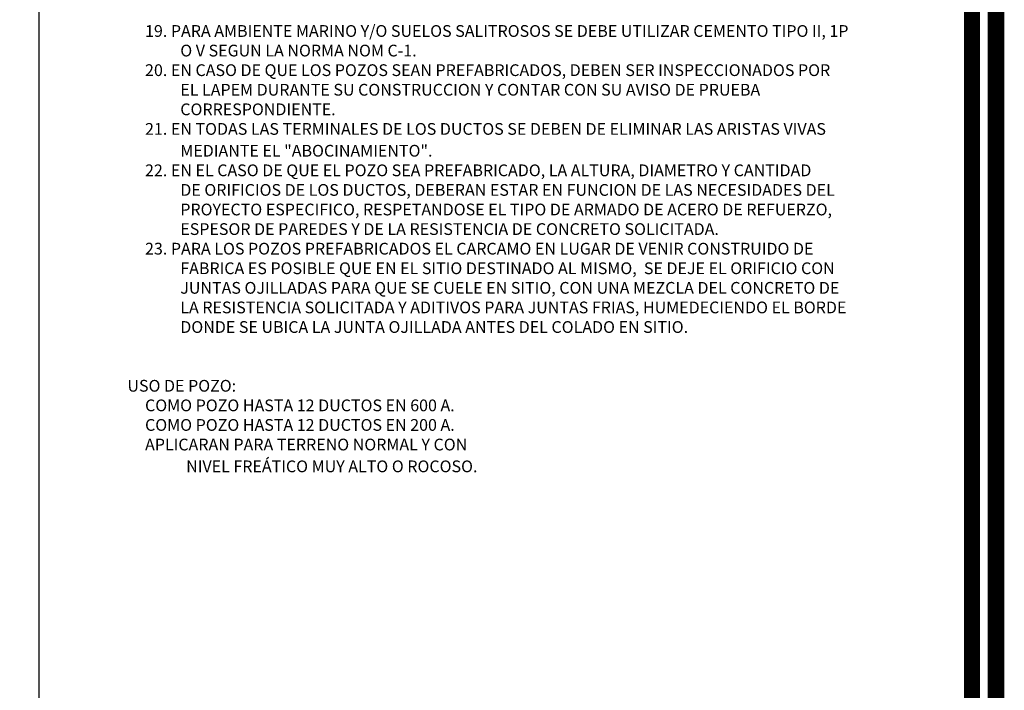
# Model space of a CAD drawing. Units: centimetres. Extents: x 97 to 5204, y 96 to 1364.
# Drawn here: x 1592 to 2057, y 413 to 730 of the extents above; entities that cross this region are included whole.
import ezdxf

# ---------------------------------------------------------------- set-up
doc = ezdxf.new("R2010")
doc.units = ezdxf.units.CM
doc.header["$LTSCALE"] = 10
doc.header["$MEASUREMENT"] = 0
doc.layers.get('0').update_dxf_attribs({"linetype": 'CONTINUOUS'})
doc.layers.add('MARCO', color=7, linetype='CONTINUOUS')
doc.layers.add('TEXTOS', color=7, linetype='CONTINUOUS')
doc.styles.get("Standard").update_dxf_attribs({"font": 'ERASMD.TTF'})

msp = doc.modelspace()

# ---------------------------------------------------------------- linework, layer by layer
msp.add_line((1600.712, 189.103), (1600.712, 1358.084))
at = {"const_width": 7.885}
msp.add_lwpolyline([(2052.847, 100), (2052.847, 1360.496)], dxfattribs=at)
at = {"layer": 'MARCO', "linetype": 'Continuous', "const_width": 5.033}
for points in [[(2042.835, 102.584), (2042.835, 1358.084), (102.516, 1358.084), (102.516, 102.584)], [(2040.318, 100), (2040.318, 1355.5), (100, 1355.5), (100, 100)]]:
    msp.add_lwpolyline(points, close=True, dxfattribs=at)

# ---------------------------------------------------------------- texts
at = {"layer": 'TEXTOS'}
for s, p in [('19. PARA AMBIENTE MARINO Y/O SUELOS SALITROSOS SE DEBE UTILIZAR CEMENTO TIPO II, 1P', (1650.779, 721.565)), ('O V SEGUN LA NORMA NOM C-1.', (1667.435, 712.312)), ('20. EN CASO DE QUE LOS POZOS SEAN PREFABRICADOS, DEBEN SER INSPECCIONADOS POR', (1650.779, 703.059)), ('EL LAPEM DURANTE SU CONSTRUCCION Y CONTAR CON SU AVISO DE PRUEBA', (1667.435, 693.806)), ('CORRESPONDIENTE.', (1667.435, 684.553)), ('21. EN TODAS LAS TERMINALES DE LOS DUCTOS SE DEBEN DE ELIMINAR LAS ARISTAS VIVAS', (1650.779, 675.3)), ('MEDIANTE EL "ABOCINAMIENTO".', (1667.435, 664.99)), ('22. EN EL CASO DE QUE EL POZO SEA PREFABRICADO, LA ALTURA, DIAMETRO Y CANTIDAD', (1650.779, 655.737)), ('DE ORIFICIOS DE LOS DUCTOS, DEBERAN ESTAR EN FUNCION DE LAS NECESIDADES DEL', (1667.435, 646.484)), ('PROYECTO ESPECIFICO, RESPETANDOSE EL TIPO DE ARMADO DE ACERO DE REFUERZO,', (1667.435, 637.231)), ('ESPESOR DE PAREDES Y DE LA RESISTENCIA DE CONCRETO SOLICITADA.', (1667.435, 627.978)), ('23. PARA LOS POZOS PREFABRICADOS EL CARCAMO EN LUGAR DE VENIR CONSTRUIDO DE', (1650.779, 618.725)), ('FABRICA ES POSIBLE QUE EN EL SITIO DESTINADO AL MISMO,  SE DEJE EL ORIFICIO CON', (1667.435, 609.472)), ('JUNTAS OJILLADAS PARA QUE SE CUELE EN SITIO, CON UNA MEZCLA DEL CONCRETO DE', (1667.435, 600.218)), ('LA RESISTENCIA SOLICITADA Y ADITIVOS PARA JUNTAS FRIAS, HUMEDECIENDO EL BORDE', (1667.435, 590.965)), ('DONDE SE UBICA LA JUNTA OJILLADA ANTES DEL COLADO EN SITIO.', (1667.435, 581.712)), ('USO DE POZO:', (1642.452, 553.953)), ('COMO POZO HASTA 12 DUCTOS EN 600 A.', (1650.779, 544.7)), ('COMO POZO HASTA 12 DUCTOS EN 200 A.', (1650.779, 535.447)), ('APLICARAN PARA TERRENO NORMAL Y CON', (1650.779, 526.194)), ('NIVEL FREÁTICO MUY ALTO O ROCOSO.', (1670.212, 515.884))]:
    msp.add_text(s, height=5.55181, dxfattribs=at).set_placement(p)

doc.saveas('drawing.dxf')
